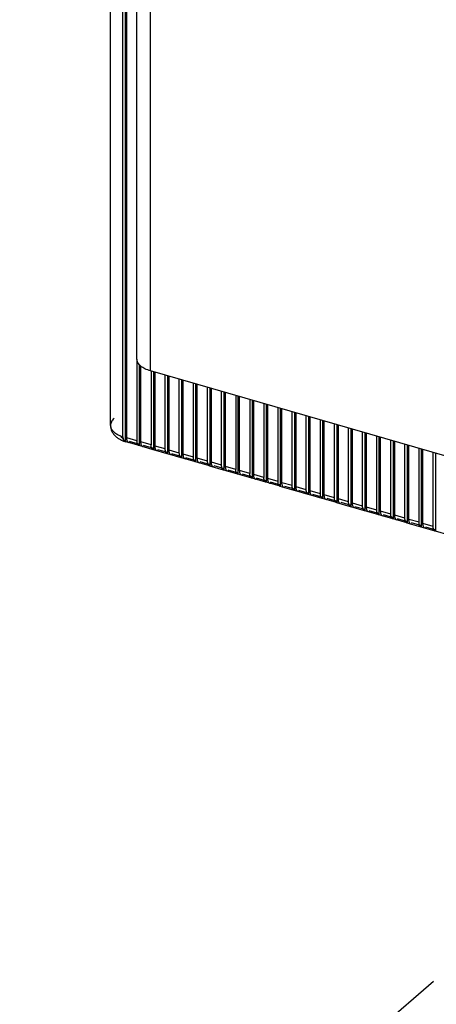
# Model space of a CAD drawing. Units: inches. Extents: x 0 to 34, y -22.4 to 22.
# Drawn here: x 23.5 to 24.4, y 7.7 to 9.8 of the extents above; entities that cross this region are included whole.
import ezdxf

# ---------------------------------------------------------------- set-up
doc = ezdxf.new("R2010")
doc.units = ezdxf.units.IN
doc.header["$LTSCALE"] = 1.87
doc.header["$MEASUREMENT"] = 0
doc.linetypes.add('DASHED', pattern=[0.2, 0.1, -0.1])
doc.layers.get('0').update_dxf_attribs({"linetype": 'CONTINUOUS'})

msp = doc.modelspace()

# ---------------------------------------------------------------- linework, layer by layer
at = {"color": 6, "linetype": 'CONTINUOUS'}
for p, q in [((23.7283, 8.9357), (23.7283, 12.3794)), ((23.7602, 12.3735), (23.7602, 8.9005)), ((23.7553, 8.9109), (23.7553, 12.3546)), ((23.7638, 8.9085), (23.7638, 12.3521)), ((23.7859, 9.0796), (23.7859, 8.9021)), ((23.7909, 9.0679), (23.7909, 8.8916)), ((23.7945, 8.8996), (23.7945, 9.065)), ((23.8166, 9.0541), (23.8166, 8.8932)), ((23.8215, 9.0523), (23.8215, 8.8827)), ((23.8252, 8.8907), (23.8252, 9.0513)), ((23.8473, 8.8843), (23.8473, 9.0449)), ((23.8522, 9.0435), (23.8522, 8.8738)), ((23.8558, 8.8819), (23.8558, 9.0424)), ((23.878, 8.8755), (23.878, 9.036)), ((23.8829, 9.0346), (23.8829, 8.865)), ((23.8865, 8.873), (23.8865, 9.0336)), ((23.9087, 8.8666), (23.9087, 9.0272)), ((23.9136, 9.0257), (23.9136, 8.8561)), ((23.9172, 8.8642), (23.9172, 9.0247)), ((23.9394, 8.8578), (23.9394, 9.0183)), ((23.9443, 9.0169), (23.9443, 8.8473)), ((23.9479, 8.8553), (23.9479, 9.0158)), ((23.9701, 8.8489), (23.9701, 9.0094)), ((23.975, 9.008), (23.975, 8.8384)), ((23.9786, 8.8464), (23.9786, 9.007)), ((24.0007, 9.0006), (24.0007, 8.84)), ((24.0057, 8.9992), (24.0057, 8.8295)), ((24.0093, 8.8376), (24.0093, 8.9981)), ((24.0314, 8.9917), (24.0314, 8.8312)), ((24.0364, 8.9903), (24.0364, 8.8207)), ((24.04, 8.8287), (24.04, 8.9893)), ((24.0621, 8.9829), (24.0621, 8.8223)), ((24.067, 8.9814), (24.067, 8.8118)), ((24.0706, 8.8199), (24.0706, 8.9804)), ((24.0928, 8.8135), (24.0928, 8.974)), ((24.0977, 8.9726), (24.0977, 8.803)), ((24.1013, 8.811), (24.1013, 8.9715)), ((24.1235, 8.8046), (24.1235, 8.9651)), ((24.1284, 8.9637), (24.1284, 8.7941)), ((24.132, 8.8022), (24.132, 8.9627)), ((24.1542, 8.7958), (24.1542, 8.9563)), ((24.1591, 8.9549), (24.1591, 8.7853)), ((24.1627, 8.7933), (24.1627, 8.9538)), ((24.1849, 8.7869), (24.1849, 8.9474)), ((24.1898, 8.946), (24.1898, 8.7764)), ((24.1934, 8.7844), (24.1934, 8.945)), ((24.2155, 8.778), (24.2155, 8.9386)), ((24.2205, 8.9372), (24.2205, 8.7675)), ((24.2241, 8.7756), (24.2241, 8.9361)), ((24.2462, 8.7692), (24.2462, 8.9297)), ((24.2512, 8.9283), (24.2512, 8.7587)), ((24.2548, 8.7667), (24.2548, 8.9273)), ((24.2769, 8.7603), (24.2769, 8.9209)), ((24.2818, 8.9194), (24.2818, 8.7498)), ((24.2854, 8.7579), (24.2854, 8.9184)), ((24.3076, 8.7515), (24.3076, 8.912)), ((24.3125, 8.9106), (24.3125, 8.741)), ((24.3161, 8.749), (24.3161, 8.9095)), ((23.7586, 8.9011), (23.7595, 8.9006)), ((23.7596, 8.9006), (23.7602, 8.9005)), ((23.7903, 8.8917), (23.7627, 8.8997)), ((23.7687, 8.898), (23.7681, 8.8981)), ((23.7909, 8.8916), (23.7903, 8.8917)), ((23.821, 8.8828), (23.7909, 8.8916)), ((23.7994, 8.8891), (23.7988, 8.8892)), ((24.3383, 8.7426), (24.3383, 8.9031)), ((24.3432, 8.9017), (24.3432, 8.7321)), ((24.3468, 8.7401), (24.3468, 8.9007)), ((24.369, 8.7337), (24.369, 8.8943)), ((24.3739, 8.8929), (24.3739, 8.7232)), ((24.3775, 8.7313), (24.3775, 8.8918)), ((23.8215, 8.8827), (23.821, 8.8828)), ((23.8517, 8.874), (23.8215, 8.8827)), ((23.8301, 8.8802), (23.8295, 8.8804)), ((23.8522, 8.8738), (23.8517, 8.874)), ((23.8824, 8.8651), (23.8522, 8.8738)), ((23.8608, 8.8714), (23.8602, 8.8715)), ((24.3997, 8.7249), (24.3997, 8.8854)), ((24.4046, 8.884), (24.4046, 8.7144)), ((24.4082, 8.7224), (24.4082, 8.883)), ((24.4303, 8.716), (24.4303, 8.8766)), ((24.4353, 8.8751), (24.4353, 8.7055)), ((23.8829, 8.865), (23.8824, 8.8651)), ((23.9131, 8.8562), (23.8829, 8.865)), ((23.8914, 8.8625), (23.8909, 8.8626)), ((23.9136, 8.8561), (23.9131, 8.8562)), ((23.9438, 8.8474), (23.9136, 8.8561)), ((23.9221, 8.8537), (23.9216, 8.8538)), ((23.9443, 8.8473), (23.9437, 8.8474)), ((23.9744, 8.8385), (23.9443, 8.8473)), ((23.9528, 8.8448), (23.9523, 8.8449)), ((23.975, 8.8384), (23.9744, 8.8385)), ((24.0051, 8.8297), (23.975, 8.8384)), ((23.9835, 8.8359), (23.983, 8.8361)), ((24.0057, 8.8295), (24.0051, 8.8297)), ((24.0358, 8.8208), (24.0057, 8.8295)), ((24.0142, 8.8271), (24.0136, 8.8272)), ((24.0364, 8.8207), (24.0358, 8.8208)), ((24.0665, 8.8119), (24.0364, 8.8207)), ((24.0449, 8.8182), (24.0443, 8.8184)), ((24.067, 8.8118), (24.0665, 8.812)), ((24.0972, 8.8031), (24.067, 8.8118)), ((24.0756, 8.8094), (24.075, 8.8095)), ((24.0977, 8.803), (24.0972, 8.8031)), ((24.1279, 8.7942), (24.0977, 8.803)), ((24.1062, 8.8005), (24.1057, 8.8006)), ((24.1284, 8.7941), (24.1279, 8.7942)), ((24.1586, 8.7854), (24.1284, 8.7941)), ((24.1369, 8.7917), (24.1364, 8.7918)), ((24.1591, 8.7853), (24.1585, 8.7854)), ((24.1892, 8.7765), (24.1591, 8.7853)), ((24.1676, 8.7828), (24.1671, 8.7829)), ((24.1898, 8.7764), (24.1892, 8.7765)), ((24.2199, 8.7677), (24.1898, 8.7764)), ((24.1983, 8.7739), (24.1978, 8.7741)), ((24.2205, 8.7675), (24.2199, 8.7677)), ((24.2506, 8.7588), (24.2205, 8.7675)), ((24.229, 8.7651), (24.2284, 8.7652)), ((24.2512, 8.7587), (24.2506, 8.7588)), ((24.2813, 8.7499), (24.2512, 8.7587)), ((24.2597, 8.7562), (24.2591, 8.7563)), ((24.2818, 8.7498), (24.2813, 8.7499)), ((24.312, 8.7411), (24.2818, 8.7498)), ((24.2904, 8.7474), (24.2898, 8.7475)), ((24.3125, 8.741), (24.312, 8.7411)), ((24.3427, 8.7322), (24.3125, 8.741)), ((24.321, 8.7385), (24.3205, 8.7386)), ((24.3432, 8.7321), (24.3427, 8.7322)), ((24.3734, 8.7234), (24.3432, 8.7321)), ((24.3517, 8.7296), (24.3512, 8.7298)), ((24.3739, 8.7232), (24.3733, 8.7234)), ((24.404, 8.7145), (24.3739, 8.7232)), ((24.3824, 8.7208), (24.3819, 8.7209)), ((24.4046, 8.7144), (24.404, 8.7145)), ((24.4347, 8.7056), (24.4046, 8.7144)), ((24.4131, 8.7119), (24.4126, 8.7121)), ((24.4353, 8.7055), (24.4347, 8.7057)), ((24.4654, 8.6968), (24.4353, 8.7055))]:
    msp.add_line(p, q, dxfattribs=at)
at = {"color": 7, "linetype": 'CONTINUOUS'}
for p, q in [((23.7859, 9.0796), (23.7859, 10.8697)), ((24.4612, 8.8677), (23.8155, 9.0541))]:
    msp.add_line(p, q, dxfattribs=at)
at = {"color": 9, "linetype": 'CONTINUOUS'}
for p, q in [((23.8155, 9.0541), (23.8155, 10.8441)), ((23.7859, 8.9021), (23.7638, 8.9085)), ((23.7691, 8.9012), (23.7912, 8.8948)), ((23.8166, 8.8932), (23.7945, 8.8996)), ((23.7997, 8.8924), (23.8219, 8.886)), ((23.8473, 8.8843), (23.8252, 8.8907)), ((23.8304, 8.8835), (23.8526, 8.8771)), ((23.878, 8.8755), (23.8558, 8.8819)), ((23.8611, 8.8747), (23.8833, 8.8683)), ((23.9087, 8.8666), (23.8865, 8.873)), ((23.8918, 8.8658), (23.914, 8.8594)), ((23.9394, 8.8578), (23.9172, 8.8642)), ((23.9225, 8.857), (23.9447, 8.8506)), ((23.9701, 8.8489), (23.9479, 8.8553)), ((23.9532, 8.8481), (23.9754, 8.8417)), ((24.0007, 8.84), (23.9786, 8.8464)), ((23.9839, 8.8392), (24.006, 8.8328)), ((24.0314, 8.8312), (24.0093, 8.8376)), ((24.0146, 8.8304), (24.0367, 8.824)), ((24.0621, 8.8223), (24.04, 8.8287)), ((24.0452, 8.8215), (24.0674, 8.8151)), ((24.0928, 8.8135), (24.0706, 8.8199)), ((24.0759, 8.8127), (24.0981, 8.8063)), ((24.1235, 8.8046), (24.1013, 8.811)), ((24.1066, 8.8038), (24.1288, 8.7974)), ((24.1542, 8.7958), (24.132, 8.8022)), ((24.1373, 8.7949), (24.1595, 8.7885)), ((24.1849, 8.7869), (24.1627, 8.7933)), ((24.168, 8.7861), (24.1902, 8.7797)), ((24.2155, 8.778), (24.1934, 8.7844)), ((24.1987, 8.7772), (24.2208, 8.7708)), ((24.2462, 8.7692), (24.2241, 8.7756)), ((24.2294, 8.7684), (24.2515, 8.762)), ((24.2769, 8.7603), (24.2548, 8.7667)), ((24.26, 8.7595), (24.2822, 8.7531)), ((24.3076, 8.7515), (24.2854, 8.7579)), ((24.2907, 8.7507), (24.3129, 8.7443)), ((24.3383, 8.7426), (24.3161, 8.749)), ((24.3214, 8.7418), (24.3436, 8.7354)), ((24.369, 8.7337), (24.3468, 8.7401)), ((24.3521, 8.7329), (24.3743, 8.7265)), ((24.3997, 8.7249), (24.3775, 8.7313)), ((24.3828, 8.7241), (24.405, 8.7177)), ((24.4303, 8.716), (24.4082, 8.7224)), ((24.4135, 8.7152), (24.4356, 8.7088))]:
    msp.add_line(p, q, dxfattribs=at)
at = {"color": 4, "linetype": 'DASHED'}
msp.add_line((25.2785, 8.4616), (22.3187, 5.8938), dxfattribs=at)
at = {"color": 9, "linetype": 'CONTINUOUS'}
msp.add_arc((23.7433, 8.9358), 0.015, 180.0674, 193.1532, dxfattribs=at)
at = {"color": 6, "linetype": 'CONTINUOUS'}
for centre, radius, start, end in [((23.7762, 8.9552), 0.0569, 239.6947, 244.8157), ((23.7859, 8.98), 0.0836, 252.0649, 253.8979), ((23.7996, 8.9001), 0.0135, 194.3203, 198.0595), ((23.8303, 8.8912), 0.0135, 194.3203, 198.0595), ((23.861, 8.8824), 0.0135, 194.3203, 198.0595), ((23.8917, 8.8735), 0.0135, 194.3203, 198.0595), ((23.9223, 8.8646), 0.0135, 194.3203, 198.0595), ((23.953, 8.8558), 0.0135, 194.3203, 198.0595), ((23.9837, 8.8469), 0.0135, 194.3203, 198.0595), ((24.0144, 8.8381), 0.0135, 194.3203, 198.0595), ((24.0451, 8.8292), 0.0135, 194.3203, 198.0595), ((24.0758, 8.8204), 0.0135, 194.3203, 198.0595), ((24.1065, 8.8115), 0.0135, 194.3203, 198.0595), ((24.1371, 8.8026), 0.0135, 194.3203, 198.0595), ((24.1678, 8.7938), 0.0135, 194.3203, 198.0595), ((24.1985, 8.7849), 0.0135, 194.3203, 198.0595), ((24.2292, 8.7761), 0.0135, 194.3203, 198.0595), ((24.2599, 8.7672), 0.0135, 194.3203, 198.0595), ((24.2906, 8.7583), 0.0135, 194.3203, 198.0595), ((24.3213, 8.7495), 0.0135, 194.3203, 198.0595), ((24.352, 8.7406), 0.0135, 194.3203, 198.0595), ((24.3826, 8.7318), 0.0135, 194.3203, 198.0595), ((24.4133, 8.7229), 0.0135, 194.3203, 198.0595), ((24.444, 8.7141), 0.0135, 194.3203, 198.0595)]:
    msp.add_arc(centre, radius, start, end, dxfattribs=at)
at = {"color": 7, "linetype": 'CONTINUOUS'}
msp.add_open_spline([(23.8155, 9.0541), (23.8113, 9.0553), (23.8036, 9.0581), (23.7953, 9.0633), (23.7904, 9.0681), (23.7879, 9.0718), (23.7863, 9.0757), (23.7859, 9.0783), (23.7859, 9.0796)], degree=3, knots=[0, 0, 0, 0, 0.315237, 0.584792, 0.701853, 0.808321, 0.9065, 1, 1, 1, 1], dxfattribs=at)
at = {"color": 9, "linetype": 'CONTINUOUS'}
for points, knots in [([(23.7362, 8.9505), (23.735, 8.9495), (23.7328, 8.9473), (23.7302, 8.9436), (23.7286, 8.9397), (23.7283, 8.937), (23.7283, 8.9357)], [0, 0, 0, 0, 0.28157, 0.538172, 0.774698, 1, 1, 1, 1]), ([(23.7287, 8.9323), (23.7292, 8.9301), (23.7315, 8.9254), (23.7374, 8.9196), (23.7455, 8.9146), (23.7518, 8.9121), (23.7553, 8.9109)], [0, 0, 0, 0, 0.196439, 0.425009, 0.693567, 1, 1, 1, 1]), ([(23.7493, 8.9136), (23.7497, 8.913), (23.7514, 8.9103), (23.7539, 8.9081), (23.756, 8.9068)], [0, 0, 0, 0, 0.224867, 1, 1, 1, 1])]:
    msp.add_open_spline(points, degree=3, knots=knots, dxfattribs=at)
at = {"color": 6, "linetype": 'CONTINUOUS'}
for points, knots in [([(23.7283, 8.9357), (23.7283, 8.9334), (23.7288, 8.9288), (23.7312, 8.9223), (23.7348, 8.9165), (23.7379, 8.9132), (23.7396, 8.9117)], [0, 0, 0, 0, 0.253236, 0.50256, 0.751594, 1, 1, 1, 1]), ([(23.7396, 8.9117), (23.7402, 8.9111), (23.7427, 8.909), (23.7453, 8.9072), (23.7474, 8.906)], [0, 0, 0, 0, 0.247636, 1, 1, 1, 1]), ([(23.7553, 8.9109), (23.7553, 8.9098), (23.7554, 8.9077), (23.7561, 8.9042), (23.7574, 8.9019), (23.7586, 8.9011)], [0, 0, 0, 0, 0.316397, 0.590244, 1, 1, 1, 1]), ([(23.7644, 8.9031), (23.7643, 8.9035), (23.7639, 8.9053), (23.7638, 8.9071), (23.7638, 8.9085)], [0, 0, 0, 0, 0.228754, 1, 1, 1, 1]), ([(23.7519, 8.9036), (23.7525, 8.9033), (23.755, 8.9022), (23.7576, 8.9012), (23.7595, 8.9006)], [0, 0, 0, 0, 0.246848, 1, 1, 1, 1]), ([(23.7681, 8.8981), (23.7677, 8.8982), (23.7668, 8.8986), (23.7658, 8.8998), (23.7649, 8.9013), (23.7645, 8.9025), (23.7644, 8.9031)], [0, 0, 0, 0, 0.206933, 0.434586, 0.696791, 1, 1, 1, 1]), ([(23.7865, 8.8967), (23.7864, 8.8971), (23.7861, 8.8989), (23.7859, 8.9007), (23.7859, 8.9021)], [0, 0, 0, 0, 0.228632, 1, 1, 1, 1]), ([(23.7903, 8.8917), (23.7899, 8.8918), (23.7891, 8.8922), (23.7882, 8.8931), (23.7874, 8.8944), (23.787, 8.8954), (23.7868, 8.8959)], [0, 0, 0, 0, 0.213042, 0.443522, 0.703506, 1, 1, 1, 1]), ([(23.7951, 8.8943), (23.795, 8.8947), (23.7946, 8.8964), (23.7945, 8.8982), (23.7945, 8.8996)], [0, 0, 0, 0, 0.228754, 1, 1, 1, 1]), ([(23.7988, 8.8892), (23.7984, 8.8893), (23.7975, 8.8898), (23.7965, 8.8909), (23.7956, 8.8925), (23.7952, 8.8936), (23.7951, 8.8943)], [0, 0, 0, 0, 0.206933, 0.434586, 0.696791, 1, 1, 1, 1]), ([(23.8172, 8.8879), (23.8171, 8.8883), (23.8167, 8.89), (23.8166, 8.8918), (23.8166, 8.8932)], [0, 0, 0, 0, 0.228632, 1, 1, 1, 1]), ([(23.821, 8.8828), (23.8206, 8.8829), (23.8198, 8.8833), (23.8189, 8.8842), (23.818, 8.8855), (23.8176, 8.8865), (23.8175, 8.887)], [0, 0, 0, 0, 0.213042, 0.443522, 0.703506, 1, 1, 1, 1]), ([(23.8257, 8.8854), (23.8256, 8.8858), (23.8253, 8.8876), (23.8252, 8.8894), (23.8252, 8.8907)], [0, 0, 0, 0, 0.228754, 1, 1, 1, 1]), ([(23.8295, 8.8804), (23.8291, 8.8805), (23.8282, 8.8809), (23.8271, 8.8821), (23.8263, 8.8836), (23.8259, 8.8848), (23.8257, 8.8854)], [0, 0, 0, 0, 0.206933, 0.434586, 0.696791, 1, 1, 1, 1]), ([(23.8479, 8.879), (23.8478, 8.8794), (23.8474, 8.8812), (23.8473, 8.883), (23.8473, 8.8843)], [0, 0, 0, 0, 0.228632, 1, 1, 1, 1]), ([(23.8517, 8.874), (23.8513, 8.8741), (23.8505, 8.8744), (23.8495, 8.8754), (23.8487, 8.8767), (23.8483, 8.8776), (23.8482, 8.8782)], [0, 0, 0, 0, 0.213042, 0.443522, 0.703506, 1, 1, 1, 1]), ([(23.8564, 8.8766), (23.8563, 8.877), (23.856, 8.8787), (23.8558, 8.8805), (23.8558, 8.8819)], [0, 0, 0, 0, 0.228754, 1, 1, 1, 1]), ([(23.8602, 8.8715), (23.8598, 8.8716), (23.8589, 8.8721), (23.8578, 8.8732), (23.857, 8.8747), (23.8566, 8.8759), (23.8564, 8.8766)], [0, 0, 0, 0, 0.206933, 0.434586, 0.696791, 1, 1, 1, 1]), ([(23.8786, 8.8702), (23.8785, 8.8706), (23.8781, 8.8723), (23.878, 8.8741), (23.878, 8.8755)], [0, 0, 0, 0, 0.228632, 1, 1, 1, 1]), ([(23.8824, 8.8651), (23.882, 8.8652), (23.8812, 8.8656), (23.8802, 8.8665), (23.8794, 8.8678), (23.879, 8.8688), (23.8788, 8.8693)], [0, 0, 0, 0, 0.213042, 0.443522, 0.703506, 1, 1, 1, 1]), ([(23.8871, 8.8677), (23.887, 8.8681), (23.8866, 8.8699), (23.8865, 8.8716), (23.8865, 8.873)], [0, 0, 0, 0, 0.228754, 1, 1, 1, 1]), ([(23.8909, 8.8626), (23.8905, 8.8628), (23.8896, 8.8632), (23.8885, 8.8643), (23.8877, 8.8659), (23.8873, 8.8671), (23.8871, 8.8677)], [0, 0, 0, 0, 0.206933, 0.434586, 0.696791, 1, 1, 1, 1]), ([(23.9093, 8.8613), (23.9092, 8.8617), (23.9088, 8.8635), (23.9087, 8.8652), (23.9087, 8.8666)], [0, 0, 0, 0, 0.228632, 1, 1, 1, 1]), ([(23.9131, 8.8562), (23.9127, 8.8564), (23.9119, 8.8567), (23.9109, 8.8577), (23.9101, 8.8589), (23.9097, 8.8599), (23.9095, 8.8605)], [0, 0, 0, 0, 0.213042, 0.443522, 0.703506, 1, 1, 1, 1]), ([(23.9178, 8.8589), (23.9177, 8.8593), (23.9173, 8.861), (23.9172, 8.8628), (23.9172, 8.8642)], [0, 0, 0, 0, 0.228754, 1, 1, 1, 1]), ([(23.9216, 8.8538), (23.9211, 8.8539), (23.9203, 8.8544), (23.9192, 8.8555), (23.9184, 8.857), (23.918, 8.8582), (23.9178, 8.8589)], [0, 0, 0, 0, 0.206933, 0.434586, 0.696791, 1, 1, 1, 1]), ([(23.94, 8.8524), (23.9399, 8.8528), (23.9395, 8.8546), (23.9394, 8.8564), (23.9394, 8.8578)], [0, 0, 0, 0, 0.228632, 1, 1, 1, 1]), ([(23.9437, 8.8474), (23.9433, 8.8475), (23.9426, 8.8479), (23.9416, 8.8488), (23.9408, 8.8501), (23.9404, 8.8511), (23.9402, 8.8516)], [0, 0, 0, 0, 0.213042, 0.443522, 0.703506, 1, 1, 1, 1]), ([(23.9485, 8.85), (23.9484, 8.8504), (23.948, 8.8521), (23.9479, 8.8539), (23.9479, 8.8553)], [0, 0, 0, 0, 0.228754, 1, 1, 1, 1]), ([(23.9523, 8.8449), (23.9518, 8.845), (23.951, 8.8455), (23.9499, 8.8466), (23.949, 8.8482), (23.9487, 8.8494), (23.9485, 8.85)], [0, 0, 0, 0, 0.206933, 0.434586, 0.696791, 1, 1, 1, 1]), ([(23.9707, 8.8436), (23.9705, 8.844), (23.9702, 8.8457), (23.9701, 8.8475), (23.9701, 8.8489)], [0, 0, 0, 0, 0.228632, 1, 1, 1, 1]), ([(23.9792, 8.8411), (23.9791, 8.8415), (23.9787, 8.8433), (23.9786, 8.8451), (23.9786, 8.8464)], [0, 0, 0, 0, 0.228754, 1, 1, 1, 1]), ([(23.9744, 8.8385), (23.974, 8.8386), (23.9733, 8.839), (23.9723, 8.8399), (23.9715, 8.8412), (23.9711, 8.8422), (23.9709, 8.8427)], [0, 0, 0, 0, 0.213042, 0.443522, 0.703506, 1, 1, 1, 1]), ([(23.9829, 8.8361), (23.9825, 8.8362), (23.9816, 8.8366), (23.9806, 8.8378), (23.9797, 8.8393), (23.9793, 8.8405), (23.9792, 8.8411)], [0, 0, 0, 0, 0.206933, 0.434586, 0.696791, 1, 1, 1, 1]), ([(24.0013, 8.8347), (24.0012, 8.8351), (24.0009, 8.8369), (24.0007, 8.8387), (24.0007, 8.84)], [0, 0, 0, 0, 0.228632, 1, 1, 1, 1]), ([(24.0051, 8.8297), (24.0047, 8.8298), (24.0039, 8.8302), (24.003, 8.8311), (24.0022, 8.8324), (24.0018, 8.8334), (24.0016, 8.8339)], [0, 0, 0, 0, 0.213042, 0.443522, 0.703506, 1, 1, 1, 1]), ([(24.0099, 8.8323), (24.0098, 8.8327), (24.0094, 8.8344), (24.0093, 8.8362), (24.0093, 8.8376)], [0, 0, 0, 0, 0.228754, 1, 1, 1, 1]), ([(24.0136, 8.8272), (24.0132, 8.8273), (24.0123, 8.8278), (24.0113, 8.8289), (24.0104, 8.8305), (24.01, 8.8316), (24.0099, 8.8323)], [0, 0, 0, 0, 0.206933, 0.434586, 0.696791, 1, 1, 1, 1]), ([(24.032, 8.8259), (24.0319, 8.8263), (24.0316, 8.828), (24.0314, 8.8298), (24.0314, 8.8312)], [0, 0, 0, 0, 0.228632, 1, 1, 1, 1]), ([(24.0358, 8.8208), (24.0354, 8.8209), (24.0346, 8.8213), (24.0337, 8.8222), (24.0328, 8.8235), (24.0324, 8.8245), (24.0323, 8.825)], [0, 0, 0, 0, 0.213042, 0.443522, 0.703506, 1, 1, 1, 1]), ([(24.0405, 8.8234), (24.0404, 8.8238), (24.0401, 8.8256), (24.04, 8.8274), (24.04, 8.8287)], [0, 0, 0, 0, 0.228754, 1, 1, 1, 1]), ([(24.0443, 8.8183), (24.0439, 8.8185), (24.043, 8.8189), (24.0419, 8.8201), (24.0411, 8.8216), (24.0407, 8.8228), (24.0405, 8.8234)], [0, 0, 0, 0, 0.206933, 0.434586, 0.696791, 1, 1, 1, 1]), ([(24.0627, 8.817), (24.0626, 8.8174), (24.0622, 8.8192), (24.0621, 8.821), (24.0621, 8.8223)], [0, 0, 0, 0, 0.228632, 1, 1, 1, 1]), ([(24.0665, 8.8119), (24.0661, 8.8121), (24.0653, 8.8124), (24.0643, 8.8134), (24.0635, 8.8146), (24.0631, 8.8156), (24.063, 8.8162)], [0, 0, 0, 0, 0.213042, 0.443522, 0.703506, 1, 1, 1, 1]), ([(24.0712, 8.8146), (24.0711, 8.815), (24.0708, 8.8167), (24.0706, 8.8185), (24.0706, 8.8199)], [0, 0, 0, 0, 0.228754, 1, 1, 1, 1]), ([(24.075, 8.8095), (24.0746, 8.8096), (24.0737, 8.8101), (24.0726, 8.8112), (24.0718, 8.8127), (24.0714, 8.8139), (24.0712, 8.8146)], [0, 0, 0, 0, 0.206933, 0.434586, 0.696791, 1, 1, 1, 1]), ([(24.0934, 8.8082), (24.0933, 8.8086), (24.0929, 8.8103), (24.0928, 8.8121), (24.0928, 8.8135)], [0, 0, 0, 0, 0.228632, 1, 1, 1, 1]), ([(24.0972, 8.8031), (24.0968, 8.8032), (24.096, 8.8036), (24.095, 8.8045), (24.0942, 8.8058), (24.0938, 8.8068), (24.0936, 8.8073)], [0, 0, 0, 0, 0.213042, 0.443522, 0.703506, 1, 1, 1, 1]), ([(24.1019, 8.8057), (24.1018, 8.8061), (24.1014, 8.8078), (24.1013, 8.8096), (24.1013, 8.811)], [0, 0, 0, 0, 0.228754, 1, 1, 1, 1]), ([(24.1057, 8.8006), (24.1053, 8.8008), (24.1044, 8.8012), (24.1033, 8.8023), (24.1025, 8.8039), (24.1021, 8.8051), (24.1019, 8.8057)], [0, 0, 0, 0, 0.206933, 0.434586, 0.696791, 1, 1, 1, 1]), ([(24.1241, 8.7993), (24.124, 8.7997), (24.1236, 8.8014), (24.1235, 8.8032), (24.1235, 8.8046)], [0, 0, 0, 0, 0.228632, 1, 1, 1, 1]), ([(24.1326, 8.7968), (24.1325, 8.7972), (24.1321, 8.799), (24.132, 8.8008), (24.132, 8.8022)], [0, 0, 0, 0, 0.228754, 1, 1, 1, 1]), ([(24.1279, 8.7942), (24.1275, 8.7943), (24.1267, 8.7947), (24.1257, 8.7957), (24.1249, 8.7969), (24.1245, 8.7979), (24.1243, 8.7985)], [0, 0, 0, 0, 0.213042, 0.443522, 0.703506, 1, 1, 1, 1]), ([(24.1364, 8.7918), (24.1359, 8.7919), (24.1351, 8.7923), (24.134, 8.7935), (24.1332, 8.795), (24.1328, 8.7962), (24.1326, 8.7968)], [0, 0, 0, 0, 0.206933, 0.434586, 0.696791, 1, 1, 1, 1]), ([(24.1548, 8.7904), (24.1547, 8.7908), (24.1543, 8.7926), (24.1542, 8.7944), (24.1542, 8.7958)], [0, 0, 0, 0, 0.228632, 1, 1, 1, 1]), ([(24.1585, 8.7854), (24.1582, 8.7855), (24.1574, 8.7859), (24.1564, 8.7868), (24.1556, 8.7881), (24.1552, 8.7891), (24.155, 8.7896)], [0, 0, 0, 0, 0.213042, 0.443522, 0.703506, 1, 1, 1, 1]), ([(24.1633, 8.788), (24.1632, 8.7884), (24.1628, 8.7901), (24.1627, 8.7919), (24.1627, 8.7933)], [0, 0, 0, 0, 0.228754, 1, 1, 1, 1]), ([(24.1671, 8.7829), (24.1666, 8.783), (24.1658, 8.7835), (24.1647, 8.7846), (24.1638, 8.7862), (24.1635, 8.7873), (24.1633, 8.788)], [0, 0, 0, 0, 0.206933, 0.434586, 0.696791, 1, 1, 1, 1]), ([(24.1855, 8.7816), (24.1854, 8.782), (24.185, 8.7837), (24.1849, 8.7855), (24.1849, 8.7869)], [0, 0, 0, 0, 0.228632, 1, 1, 1, 1]), ([(24.1892, 8.7765), (24.1888, 8.7766), (24.1881, 8.777), (24.1871, 8.7779), (24.1863, 8.7792), (24.1859, 8.7802), (24.1857, 8.7807)], [0, 0, 0, 0, 0.213042, 0.443522, 0.703506, 1, 1, 1, 1]), ([(24.194, 8.7791), (24.1939, 8.7795), (24.1935, 8.7813), (24.1934, 8.7831), (24.1934, 8.7844)], [0, 0, 0, 0, 0.228754, 1, 1, 1, 1]), ([(24.1977, 8.7741), (24.1973, 8.7742), (24.1964, 8.7746), (24.1954, 8.7758), (24.1945, 8.7773), (24.1941, 8.7785), (24.194, 8.7791)], [0, 0, 0, 0, 0.206933, 0.434586, 0.696791, 1, 1, 1, 1]), ([(24.2161, 8.7727), (24.216, 8.7731), (24.2157, 8.7749), (24.2155, 8.7767), (24.2155, 8.778)], [0, 0, 0, 0, 0.228632, 1, 1, 1, 1]), ([(24.2199, 8.7677), (24.2195, 8.7678), (24.2188, 8.7682), (24.2178, 8.7691), (24.217, 8.7704), (24.2166, 8.7713), (24.2164, 8.7719)], [0, 0, 0, 0, 0.213042, 0.443522, 0.703506, 1, 1, 1, 1]), ([(24.2247, 8.7703), (24.2246, 8.7707), (24.2242, 8.7724), (24.2241, 8.7742), (24.2241, 8.7756)], [0, 0, 0, 0, 0.228754, 1, 1, 1, 1]), ([(24.2284, 8.7652), (24.228, 8.7653), (24.2271, 8.7658), (24.2261, 8.7669), (24.2252, 8.7684), (24.2248, 8.7696), (24.2247, 8.7703)], [0, 0, 0, 0, 0.206933, 0.434586, 0.696791, 1, 1, 1, 1]), ([(24.2468, 8.7639), (24.2467, 8.7643), (24.2464, 8.766), (24.2462, 8.7678), (24.2462, 8.7692)], [0, 0, 0, 0, 0.228632, 1, 1, 1, 1]), ([(24.2506, 8.7588), (24.2502, 8.7589), (24.2494, 8.7593), (24.2485, 8.7602), (24.2476, 8.7615), (24.2472, 8.7625), (24.2471, 8.763)], [0, 0, 0, 0, 0.213042, 0.443522, 0.703506, 1, 1, 1, 1]), ([(24.2554, 8.7614), (24.2553, 8.7618), (24.2549, 8.7636), (24.2548, 8.7653), (24.2548, 8.7667)], [0, 0, 0, 0, 0.228754, 1, 1, 1, 1]), ([(24.2591, 8.7563), (24.2587, 8.7565), (24.2578, 8.7569), (24.2567, 8.758), (24.2559, 8.7596), (24.2555, 8.7608), (24.2554, 8.7614)], [0, 0, 0, 0, 0.206933, 0.434586, 0.696791, 1, 1, 1, 1]), ([(24.2775, 8.755), (24.2774, 8.7554), (24.277, 8.7572), (24.2769, 8.7589), (24.2769, 8.7603)], [0, 0, 0, 0, 0.228632, 1, 1, 1, 1]), ([(24.2813, 8.7499), (24.2809, 8.7501), (24.2801, 8.7504), (24.2791, 8.7514), (24.2783, 8.7526), (24.2779, 8.7536), (24.2778, 8.7542)], [0, 0, 0, 0, 0.213042, 0.443522, 0.703506, 1, 1, 1, 1]), ([(24.286, 8.7526), (24.2859, 8.753), (24.2856, 8.7547), (24.2854, 8.7565), (24.2854, 8.7579)], [0, 0, 0, 0, 0.228754, 1, 1, 1, 1]), ([(24.2898, 8.7475), (24.2894, 8.7476), (24.2885, 8.7481), (24.2874, 8.7492), (24.2866, 8.7507), (24.2862, 8.7519), (24.286, 8.7526)], [0, 0, 0, 0, 0.206933, 0.434586, 0.696791, 1, 1, 1, 1]), ([(24.3082, 8.7461), (24.3081, 8.7465), (24.3077, 8.7483), (24.3076, 8.7501), (24.3076, 8.7515)], [0, 0, 0, 0, 0.228632, 1, 1, 1, 1]), ([(24.312, 8.7411), (24.3116, 8.7412), (24.3108, 8.7416), (24.3098, 8.7425), (24.309, 8.7438), (24.3086, 8.7448), (24.3084, 8.7453)], [0, 0, 0, 0, 0.213042, 0.443522, 0.703506, 1, 1, 1, 1]), ([(24.3167, 8.7437), (24.3166, 8.7441), (24.3163, 8.7458), (24.3161, 8.7476), (24.3161, 8.749)], [0, 0, 0, 0, 0.228754, 1, 1, 1, 1]), ([(24.3205, 8.7386), (24.3201, 8.7387), (24.3192, 8.7392), (24.3181, 8.7403), (24.3173, 8.7419), (24.3169, 8.7431), (24.3167, 8.7437)], [0, 0, 0, 0, 0.206933, 0.434586, 0.696791, 1, 1, 1, 1]), ([(24.3389, 8.7373), (24.3388, 8.7377), (24.3384, 8.7394), (24.3383, 8.7412), (24.3383, 8.7426)], [0, 0, 0, 0, 0.228632, 1, 1, 1, 1]), ([(24.3474, 8.7348), (24.3473, 8.7352), (24.3469, 8.737), (24.3468, 8.7388), (24.3468, 8.7401)], [0, 0, 0, 0, 0.228754, 1, 1, 1, 1]), ([(24.3427, 8.7322), (24.3423, 8.7323), (24.3415, 8.7327), (24.3405, 8.7336), (24.3397, 8.7349), (24.3393, 8.7359), (24.3391, 8.7364)], [0, 0, 0, 0, 0.213042, 0.443522, 0.703506, 1, 1, 1, 1]), ([(24.3512, 8.7298), (24.3507, 8.7299), (24.3499, 8.7303), (24.3488, 8.7315), (24.348, 8.733), (24.3476, 8.7342), (24.3474, 8.7348)], [0, 0, 0, 0, 0.206933, 0.434586, 0.696791, 1, 1, 1, 1]), ([(24.3696, 8.7284), (24.3695, 8.7288), (24.3691, 8.7306), (24.369, 8.7324), (24.369, 8.7337)], [0, 0, 0, 0, 0.228632, 1, 1, 1, 1]), ([(24.3733, 8.7234), (24.373, 8.7235), (24.3722, 8.7239), (24.3712, 8.7248), (24.3704, 8.7261), (24.37, 8.7271), (24.3698, 8.7276)], [0, 0, 0, 0, 0.213042, 0.443522, 0.703506, 1, 1, 1, 1]), ([(24.3781, 8.726), (24.378, 8.7264), (24.3776, 8.7281), (24.3775, 8.7299), (24.3775, 8.7313)], [0, 0, 0, 0, 0.228754, 1, 1, 1, 1]), ([(24.3819, 8.7209), (24.3814, 8.721), (24.3806, 8.7215), (24.3795, 8.7226), (24.3786, 8.7242), (24.3783, 8.7253), (24.3781, 8.726)], [0, 0, 0, 0, 0.206933, 0.434586, 0.696791, 1, 1, 1, 1]), ([(24.4003, 8.7196), (24.4002, 8.72), (24.3998, 8.7217), (24.3997, 8.7235), (24.3997, 8.7249)], [0, 0, 0, 0, 0.228632, 1, 1, 1, 1]), ([(24.404, 8.7145), (24.4036, 8.7146), (24.4029, 8.715), (24.4019, 8.7159), (24.4011, 8.7172), (24.4007, 8.7182), (24.4005, 8.7187)], [0, 0, 0, 0, 0.213042, 0.443522, 0.703506, 1, 1, 1, 1]), ([(24.4088, 8.7171), (24.4087, 8.7175), (24.4083, 8.7193), (24.4082, 8.7211), (24.4082, 8.7224)], [0, 0, 0, 0, 0.228754, 1, 1, 1, 1]), ([(24.4126, 8.712), (24.4121, 8.7122), (24.4112, 8.7126), (24.4102, 8.7138), (24.4093, 8.7153), (24.4089, 8.7165), (24.4088, 8.7171)], [0, 0, 0, 0, 0.206933, 0.434586, 0.696791, 1, 1, 1, 1]), ([(24.4309, 8.7107), (24.4308, 8.7111), (24.4305, 8.7129), (24.4303, 8.7147), (24.4303, 8.716)], [0, 0, 0, 0, 0.228632, 1, 1, 1, 1]), ([(24.4347, 8.7056), (24.4343, 8.7058), (24.4336, 8.7061), (24.4326, 8.7071), (24.4318, 8.7083), (24.4314, 8.7093), (24.4312, 8.7099)], [0, 0, 0, 0, 0.213042, 0.443522, 0.703506, 1, 1, 1, 1])]:
    msp.add_open_spline(points, degree=3, knots=knots, dxfattribs=at)

doc.saveas('drawing.dxf')
